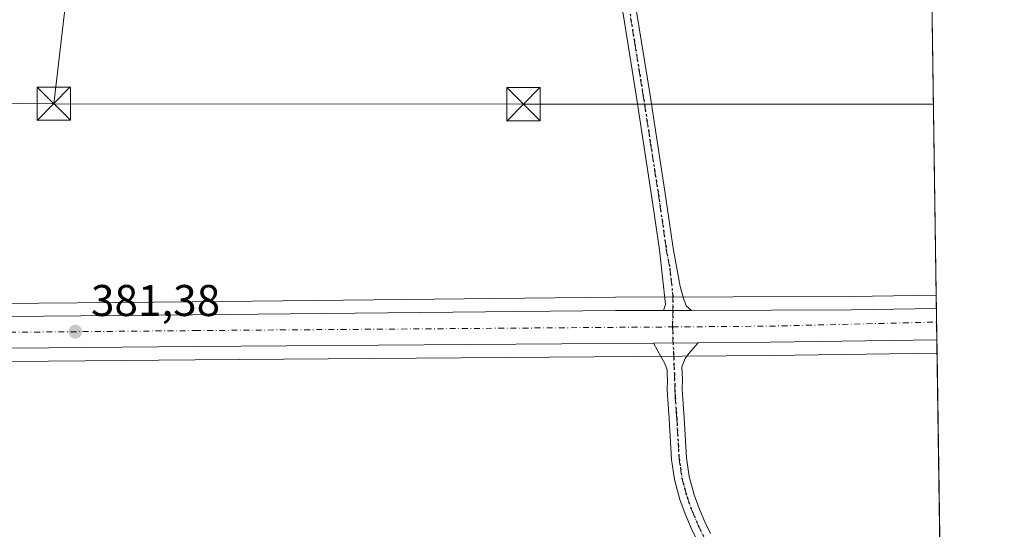
# Model space of a CAD drawing. Units: metres. Extents: x 597280 to 600750, y 4724489 to 4726851.
# Drawn here: x 600505 to 600727, y 4725543 to 4725658 of the extents above; entities that cross this region are included whole.
import ezdxf

# ---------------------------------------------------------------- set-up
doc = ezdxf.new("R2010")
doc.units = ezdxf.units.M
doc.header["$MEASUREMENT"] = 0
doc.linetypes.add('DGN Style 4', pattern=[2.6384748266838614, 1.318413404963828, -0.6592067024819142, 0.001648016756204785, -0.6592067024819142])
doc.linetypes.add('DGN Style 5', pattern=[1.1536117293433497, 0.4944050268614355, -0.6592067024819142])
for name, color, linetype, lineweight in [('Carretera de calzada única Cxs', 7, 'Continuous', 13), ('Carretera de calzada única eje', 7, 'DGN Style 4', 0), ('Comarca CxS', 21, 'Continuous', 0), ('Comunidad Autónoma CxS', 142, 'Continuous', 0), ('Cultivos herbáceos CxS', 92, 'Continuous', 0), ('Huerta CxS', 92, 'Continuous', 0), ('Instalación sanitaria CxS', 9, 'Continuous', 0), ('Municipio CxS', 4, 'Continuous', 0), ('Núcleo urbano CxS', 7, 'Continuous', 0), ('Pista no pavimentada Cxs', 111, 'Continuous', 0), ('Pista no pavimentada eje', 91, 'DGN Style 4', 0), ('Provincia CxS', 1, 'Continuous', 0), ('Punto de cota en terreno', 7, 'Continuous', 0), ('Ruta', 7, 'DGN Style 5', 30), ('Rótulo de punto de cota en terreno', 7, 'Continuous', 0), ('Tendido', 6, 'Continuous', 0), ('Torre de tendido puntual', 7, 'Continuous', 0)]:
    doc.layers.add(name, color=color, linetype=linetype, lineweight=lineweight)
doc.styles.add('Style-Arial', font='txt')

# ---------------------------------------------------------------- blocks, each defined once
blk = doc.blocks.new('*U13')
at = {"layer": 'Cultivos herbáceos CxS', "color": 92, "linetype": 'Continuous', "lineweight": 0}
blk.add_polyline3d([(600551.9375, 4726040.681299999, 391.8289999999979), (600561.9182000002, 4726024.190099999, 391.5335999999952), (600572.2008999997, 4726007.713300001, 391.2160000000004), (600594.9972999999, 4725975.348900001, 392.9180999999954), (600606.0129000006, 4725958.712099999, 393.7207000000053), (600616.9649, 4725941.911900001, 394.0936999999976), (600626.8463000003, 4725924.525699999, 394.0734999999986), (600635.5544999996, 4725911.068200001, 394.2342999999965), (600658.9956999999, 4725859.8259, 392.8335999999982), (600669.1098999997, 4725840.8566, 392.2597999999998), (600686.4732999997, 4725807.0417, 390.7617999999929), (600704.7511999998, 4725773.227499999, 389.1594000000041), (600709.1174999997, 4725765.367799999, 388.7945000000037), (600711.5851999996, 4725595.572799999, 382.6940000000032), (600711.5755000003, 4725595.572699999, 382.6938999999985), (600692.3394999999, 4725595.2302, 382.608699999997), (600639.1906000003, 4725595.090100001, 382.4323000000004), (600543.7013999998, 4725594.09, 381.401199999993), (600258.2368999999, 4725591.590100001, 378.254700000005)], dxfattribs=at)
blk = doc.blocks.new('*U18')
at = {"layer": 'Núcleo urbano CxS', "color": 7, "linetype": 'Continuous', "lineweight": 0}
blk.add_polyline3d([(600258.2368999999, 4725591.590100001, 378.254700000005), (600543.7013999998, 4725594.09, 381.401199999993), (600639.1906000003, 4725595.090100001, 382.4323000000004), (600692.3394999999, 4725595.2302, 382.608699999997), (600711.5755000003, 4725595.572699999, 382.6938999999985), (600711.5851999996, 4725595.572799999, 382.6940000000032), (600711.7758, 4725582.455900001, 382.8573000000033), (600711.7710999995, 4725582.455800001, 382.8573000000033), (600711.7614000002, 4725582.455700001, 382.8570999999938), (600711.7516999999, 4725582.455600001, 382.8570000000037), (600674.2610999999, 4725581.9703, 382.5463000000018), (600544.3953, 4725580.9703, 381.4516000000003), (600461.5780999997, 4725580.2203, 380.4679000000033), (600382.7605999997, 4725579.460300001, 379.4358000000066), (600312.1906000003, 4725578.710300001, 378.7877000000008)], dxfattribs=at)
blk = doc.blocks.new('5PATER')
at = {"layer": 'Huerta CxS', "linetype": 'Continuous', "lineweight": 0}
h = blk.add_hatch(color=51, dxfattribs=at)
edge = h.paths.add_edge_path()
edge.add_ellipse((0, 0), major_axis=(-0.1095731443231308, -0.1110710700762829), ratio=0.9994222409660322, start_angle=0, end_angle=360)
blk = doc.blocks.new('5TTEND')
at = {"layer": 'Instalación sanitaria CxS', "color": 7, "linetype": 'Continuous', "lineweight": 0}
for p, q in [((-0.375, 0.3754), (0.375, -0.3746)), ((0.3720000000000001, 0.3784000000000001), (-0.3720000000000001, -0.3776))]:
    blk.add_line(p, q, dxfattribs=at)
at = {"layer": 'Instalación sanitaria CxS', "color": 7, "linetype": 'Continuous', "lineweight": 0, "flags": 128}
blk.add_lwpolyline([(-0.375, -0.3746), (0.375, -0.3746), (0.375, 0.3754), (-0.375, 0.3754), (-0.3720000000000001, -0.3776)], dxfattribs=at)

msp = doc.modelspace()

# ---------------------------------------------------------------- linework, layer by layer
at = {"layer": 'Carretera de calzada única Cxs', "color": 7, "linetype": 'Continuous', "lineweight": 13, "extrusion": (-0.005853178840918483, -1.527834127597575e-05, 0.9999828698852938), "elevation": -3205.381178743435, "flags": 128}
msp.add_lwpolyline([(600648.330330282, 4725592.086978633), (600642.0090219964, 4725592.070478633)], dxfattribs=at)
at = {"layer": 'Carretera de calzada única Cxs', "color": 7, "linetype": 'Continuous', "lineweight": 13, "extrusion": (-0.00527410571833615, -0.1740717030983687, 0.984718856318546), "elevation": -825383.0687726365, "flags": 128}
msp.add_lwpolyline([(457268.3464834865, 4669224.530133442), (457304.3169076364, 4669225.733108436), (457323.5564833209, 4669226.673668359)], dxfattribs=at)
at = {"layer": 'Carretera de calzada única Cxs', "color": 7, "linetype": 'Continuous', "lineweight": 13, "extrusion": (5.305422680248669e-05, -0.003652070297870983, 0.9999933297616482), "elevation": -16843.38143976931, "flags": 128}
msp.add_lwpolyline([(600711.6077374639, 4725562.573964958), (600711.7111388436, 4725555.456217489)], dxfattribs=at)
at = {"layer": 'Carretera de calzada única Cxs', "color": 7, "linetype": 'Continuous', "lineweight": 13, "extrusion": (-0.007552534429579138, -5.816287090540283e-05, 0.9999714775136193), "elevation": -4428.803695167682, "flags": 128}
msp.add_lwpolyline([(600633.5205940986, 4725584.516701198), (600643.6622833811, 4725584.594801199)], dxfattribs=at)
at = {"layer": 'Carretera de calzada única Cxs', "color": 7, "linetype": 'Continuous', "lineweight": 13, "extrusion": (0.002086639546336223, -0.6466414899516467, 0.7627912095773771), "elevation": -3054214.062132744, "flags": 128}
msp.add_lwpolyline([(615957.4595236889, 3603385.283301287), (615919.9559526157, 3603384.805604763), (615903.6298319953, 3603384.709879886)], dxfattribs=at)
at = {"layer": 'Carretera de calzada única Cxs', "color": 7, "linetype": 'Continuous', "lineweight": 13}
for points in [[(599815.2100999998, 4725584.590100001, 377.3963999999978), (599838.7301000003, 4725584.970100001, 377.5642999999982), (599909.9200999998, 4725585.840100001, 377.9186999999947), (599996.8901000004, 4725586.340100001, 378.1416000000027), (600047.5500999996, 4725587.090100001, 378.2578000000067), (600143.0100999996, 4725587.590100001, 378.165599999993), (600231.0800999999, 4725588.590100001, 378.4354000000022), (600258.2500999998, 4725588.590100001, 378.5032999999967), (600543.7301000003, 4725591.090100001, 381.5620000000054), (600639.2100999998, 4725592.090100001, 382.3607999999949), (600650.0591000002, 4725592.118899999, 382.5368000000017)], [(600258.2500999998, 4725588.590100001, 378.5032999999967), (600543.7301000003, 4725591.090100001, 381.5620000000054), (600639.2100999998, 4725592.090100001, 382.3607999999949), (600650.0591000002, 4725592.118899999, 382.5368000000017), (600656.3803000003, 4725592.135299999, 382.5737999999984), (600692.3701, 4725592.2301, 382.7832999999956), (600711.6288000002, 4725592.573200001, 382.9471000000049), (600711.7322000006, 4725585.455399999, 382.9210000000021), (600674.2301000003, 4725584.970100001, 382.6122000000032), (600657.9042999997, 4725584.8443, 382.5503000000026), (600647.7629000006, 4725584.7663, 382.4737000000023), (600544.3701, 4725583.970100001, 381.5430999999954), (600461.5500999996, 4725583.220100001, 380.6380999999965), (600382.7301000003, 4725582.460100001, 379.6499999999942), (600312.1700999998, 4725581.710100001, 378.9112000000023)], [(600647.7629000006, 4725584.7663, 382.4737000000023), (600544.3701, 4725583.970100001, 381.5430999999954), (600461.5500999996, 4725583.220100001, 380.6380999999965), (600382.7301000003, 4725582.460100001, 379.6499999999942), (600312.1700999998, 4725581.710100001, 378.9112000000023), (600231.2100999998, 4725581.470100001, 378.4621999999945), (600175.2801000001, 4725580.720100001, 382.0749999999971), (600097.9801000003, 4725580.340100001, 386.741599999994), (600071.6901000004, 4725579.470100001, 384.1104999999953), (600049.3000999996, 4725579.340100001, 385.2685000000056), (600021.4101, 4725579.590100001, 383.2170000000042), (599996.5100999996, 4725579.220100001, 379.709600000002), (599944.6127000004, 4725578.976700001, 379.4171999999962)]]:
    msp.add_polyline3d(points, dxfattribs=at)
at = {"layer": 'Carretera de calzada única eje', "color": 7, "linetype": 'DGN Style 4', "lineweight": 0, "extrusion": (-0.006562490994478829, -0.03231012656565137, 0.9994563469373033), "elevation": -156243.7741378363, "flags": 128}
msp.add_lwpolyline([(-351972.7549037881, 4748017.676094315), (-351951.1188836269, 4748022.246938), (-351914.5729732504, 4748030.621257452)], dxfattribs=at)
at = {"layer": 'Carretera de calzada única eje', "color": 7, "linetype": 'DGN Style 4', "lineweight": 0}
msp.add_polyline3d([(599933.0626999997, 4725582.647700001, 378.2583000000013), (599943.1819000002, 4725582.569900001, 378.3141999999934), (599996.4748999998, 4725582.819900001, 378.2997999999934), (600021.3995000003, 4725583.190300001, 379.6889999999985), (600049.3057000004, 4725582.940099999, 381.2026000000042), (600071.6201, 4725583.069700001, 380.4403000000021), (600097.9117000002, 4725583.9397, 382.7741999999998), (600175.2471000003, 4725584.319900001, 380.1070999999938), (600231.1804999998, 4725585.069900001, 378.4777999999933), (600312.1454999996, 4725585.309900001, 378.9784000000073), (600382.6935000002, 4725586.059900001, 379.7167000000045), (600461.5163000004, 4725586.819900001, 380.7255000000005), (600544.3399, 4725587.569900001, 381.6861000000063), (600652.0805000003, 4725588.399499999, 382.5669999999955)], dxfattribs=at)
at = {"layer": 'Comarca CxS', "color": 21, "linetype": 'Continuous', "lineweight": 0, "flags": 128}
msp.add_lwpolyline([(598386.5976013842, 4724504.170251487), (597312.4200007342, 4724488.789982725), (597279.9500007338, 4726802.1199827), (597891.502918809, 4726810.872091322), (600008.5856354111, 4726841.170267244), (600693.3400007602, 4726850.969982703), (600708.4101973516, 4725814.035566409), (600726.9600007593, 4724537.679982725)], close=True, dxfattribs=at)
at = {"layer": 'Comunidad Autónoma CxS', "color": 142, "linetype": 'Continuous', "lineweight": 0, "flags": 128}
msp.add_lwpolyline([(598386.5976013842, 4724504.170251487), (597312.4200007342, 4724488.789982725), (597279.9500007338, 4726802.1199827), (597891.502918809, 4726810.872091322), (600008.5856354111, 4726841.170267244), (600693.3400007602, 4726850.969982703), (600708.4101973516, 4725814.035566409), (600726.9600007593, 4724537.679982725)], close=True, dxfattribs=at)
at = {"layer": 'Cultivos herbáceos CxS', "color": 92, "linetype": 'Continuous', "lineweight": 0, "extrusion": (0.0005217184650862418, -0.03589787526147502, 0.9993553273793836), "elevation": -168942.9907947068, "flags": 128}
msp.add_lwpolyline([(669319.9102582082, 4713510.266255918), (669319.9102582083, 4713340.343780452)], dxfattribs=at)
at = {"layer": 'Cultivos herbáceos CxS', "color": 92, "linetype": 'Continuous', "lineweight": 0, "extrusion": (0.0005667938134743366, -0.03899931890030844, 0.9992390764327049), "elevation": -183571.4514903848, "flags": 128}
msp.add_lwpolyline([(669320.0072896512, 4712780.132869425), (669320.0072896513, 4712700.357849414)], dxfattribs=at)
at = {"layer": 'Cultivos herbáceos CxS', "color": 92, "linetype": 'Continuous', "lineweight": 0}
for points in [[(600711.5851999996, 4725595.572799999, 382.6940000000032), (600711.5755000003, 4725595.572699999, 382.6938999999985), (600692.3394999999, 4725595.2302, 382.608699999997), (600639.1906000003, 4725595.090100001, 382.4323000000004), (600543.7013999998, 4725594.09, 381.401199999993), (600258.2368999999, 4725591.590100001, 378.254700000005), (600231.0630999999, 4725591.590100001, 378.1174000000028), (600142.9853999997, 4725590.590100001, 378.1110000000044), (600057.0586999999, 4725590.139900001, 379.0969999999944)], [(600711.7758, 4725582.455900001, 382.8573000000033), (600711.7710999995, 4725582.455800001, 382.8573000000033), (600711.7614000002, 4725582.455700001, 382.8570999999938), (600711.7516999999, 4725582.455600001, 382.8570000000037), (600674.2610999999, 4725581.9703, 382.5463000000018), (600544.3953, 4725580.9703, 381.4516000000003), (600461.5780999997, 4725580.2203, 380.4679000000033), (600382.7605999997, 4725579.460300001, 379.4358000000066), (600312.1906000003, 4725578.710300001, 378.7877000000008), (600231.2346999999, 4725578.470100001, 378.2765999999974), (600175.3076, 4725577.7203, 378.0939000000071), (600098.0371000003, 4725577.340299999, 377.7296999999962), (600071.7893000003, 4725576.471700001, 377.7765000000072), (600071.7074999996, 4725576.470100001, 377.7765000000072), (600049.2969000004, 4725576.340100001, 377.7548999999999), (600021.4188999999, 4725576.59, 378.0188999999955), (600017.8134000005, 4725576.5363, 378.0752999999968)], [(600312.1906000003, 4725578.710300001, 378.7877000000008), (600382.7605999997, 4725579.460300001, 379.4358000000066), (600461.5780999997, 4725580.2203, 380.4679000000033), (600544.3953, 4725580.9703, 381.4516000000003), (600674.2610999999, 4725581.9703, 382.5463000000018), (600711.7516999999, 4725582.455600001, 382.8570000000037), (600711.7614000002, 4725582.455700001, 382.8570999999938), (600711.7710999995, 4725582.455800001, 382.8573000000033), (600711.7758, 4725582.455900001, 382.8573000000033), (600713.0564000001, 4725494.343499999, 381.3070000000007), (600706.1948999995, 4725495.5911, 381.7007000000012), (600706.1946999999, 4725484.308700001, 381.834799999997), (600713.273, 4725479.442199999, 381.8950000000041), (600715.2786999998, 4725341.434800001, 393.9226000000053)]]:
    msp.add_polyline3d(points, dxfattribs=at)
at = {"layer": 'Municipio CxS', "color": 4, "linetype": 'Continuous', "lineweight": 0, "flags": 128}
msp.add_lwpolyline([(600514.0920000002, 4726035.042999999), (600527.989, 4726022.596999999), (600533.8400000005, 4726017.358), (600555.6910000005, 4725995.646000001), (600594.6540000003, 4725954.551999999), (600616.6270000008, 4725933.096999999), (600630.3729999998, 4725917.113999999), (600635.5629999998, 4725911.079000001), (600649.5219999999, 4725890.369999998), (600664.5910000006, 4725871.586999999), (600672.3949999987, 4725861.310000001), (600686.807000001, 4725843.658), (600703.0640000012, 4725821.136999999), (600706.9929999996, 4725815.694), (600708.4101973516, 4725814.035566409), (600726.9600007593, 4724537.679982725)], dxfattribs=at)
at = {"layer": 'Núcleo urbano CxS', "color": 7, "linetype": 'Continuous', "lineweight": 0, "extrusion": (-0.0003271996997898382, 0.02245922683214405, 0.999747706209151), "elevation": 106319.2676848332, "flags": 128}
msp.add_lwpolyline([(-669485.8970382409, -4715145.058182304), (-669485.897038241, -4715142.057506947)], dxfattribs=at)
at = {"layer": 'Núcleo urbano CxS', "color": 7, "linetype": 'Continuous', "lineweight": 0, "extrusion": (-0.0007397396784280888, 0.05100720746843013, 0.9986980111983206), "elevation": 240977.173614238, "flags": 128}
msp.add_lwpolyline([(-669174.8751032982, -4710224.491870037), (-669174.8751032982, -4710221.412236997)], dxfattribs=at)
at = {"layer": 'Núcleo urbano CxS', "color": 7, "linetype": 'Continuous', "lineweight": 0, "extrusion": (-0.0001359814600955507, 0.009348494001048724, 0.9999562926293104), "elevation": 44478.36118571721, "flags": 128}
msp.add_lwpolyline([(600711.7200177393, 4725380.182460252), (600711.7788228799, 4725376.139883598)], dxfattribs=at)
at = {"layer": 'Núcleo urbano CxS', "color": 7, "linetype": 'Continuous', "lineweight": 0, "extrusion": (0.0004782347616396128, -0.03297840980093984, 0.9994559498939982), "elevation": -155172.2645161449, "flags": 128}
msp.add_lwpolyline([(669169.2168373712, 4713825.066416204), (669169.2168373712, 4713822.064767769)], dxfattribs=at)
at = {"layer": 'Núcleo urbano CxS', "color": 7, "linetype": 'Continuous', "lineweight": 0}
for points in [[(600711.5851999996, 4725595.572799999, 382.6940000000032), (600711.5755000003, 4725595.572699999, 382.6938999999985), (600692.3394999999, 4725595.2302, 382.608699999997), (600639.1906000003, 4725595.090100001, 382.4323000000004), (600543.7013999998, 4725594.09, 381.401199999993), (600258.2368999999, 4725591.590100001, 378.254700000005), (600231.0630999999, 4725591.590100001, 378.1174000000028), (600142.9853999997, 4725590.590100001, 378.1110000000044), (600057.0586999999, 4725590.139900001, 379.0969999999944)], [(600711.7758, 4725582.455900001, 382.8573000000033), (600711.7710999995, 4725582.455800001, 382.8573000000033), (600711.7614000002, 4725582.455700001, 382.8570999999938), (600711.7516999999, 4725582.455600001, 382.8570000000037), (600674.2610999999, 4725581.9703, 382.5463000000018), (600544.3953, 4725580.9703, 381.4516000000003), (600461.5780999997, 4725580.2203, 380.4679000000033), (600382.7605999997, 4725579.460300001, 379.4358000000066), (600312.1906000003, 4725578.710300001, 378.7877000000008), (600231.2346999999, 4725578.470100001, 378.2765999999974), (600175.3076, 4725577.7203, 378.0939000000071), (600098.0371000003, 4725577.340299999, 377.7296999999962), (600071.7893000003, 4725576.471700001, 377.7765000000072), (600071.7074999996, 4725576.470100001, 377.7765000000072), (600049.2969000004, 4725576.340100001, 377.7548999999999), (600021.4188999999, 4725576.59, 378.0188999999955), (600017.8134000005, 4725576.5363, 378.0752999999968)]]:
    msp.add_polyline3d(points, dxfattribs=at)
at = {"layer": 'Pista no pavimentada Cxs', "color": 111, "linetype": 'Continuous', "lineweight": 0, "extrusion": (-0.005853178840918483, -1.527834127597575e-05, 0.9999828698852938), "elevation": -3205.381178743435, "flags": 128}
msp.add_lwpolyline([(600648.330330282, 4725592.086978633), (600642.0090219964, 4725592.070478633)], dxfattribs=at)
at = {"layer": 'Pista no pavimentada Cxs', "color": 111, "linetype": 'Continuous', "lineweight": 0, "extrusion": (-0.007552534429579138, -5.816287090540283e-05, 0.9999714775136193), "elevation": -4428.803695167682, "flags": 128}
msp.add_lwpolyline([(600633.5205940986, 4725584.516701198), (600643.6622833811, 4725584.594801199)], dxfattribs=at)
at = {"layer": 'Pista no pavimentada Cxs', "color": 111, "linetype": 'Continuous', "lineweight": 0}
for points in [[(600650.0591000002, 4725592.118899999, 382.5368000000017), (600650.5100999996, 4725593.4901, 382.568299999999), (600649.1401000004, 4725605.780099999, 382.9961999999941), (600647.3701, 4725618.040100001, 383.1707000000025), (600643.8701, 4725640.670100001, 384.108699999997), (600640.2401000002, 4725663.290100001, 384.8770999999979), (600639.9401000004, 4725665.020099999, 384.9486000000034)], [(600643.2901, 4725663.790100001, 384.9799999999959), (600646.9301000005, 4725641.1601, 384.1682000000001), (600650.4301000005, 4725618.4901, 383.2148000000016), (600652.2100999998, 4725606.170100001, 382.9850000000006), (600653.7801000001, 4725597.550100001, 382.6937000000034), (600654.3901000004, 4725595.3101, 382.6364999999932), (600655.1501000002, 4725593.140100001, 382.5872999999993), (600656.3803000003, 4725592.135299999, 382.5737999999984), (600650.0591000002, 4725592.118899999, 382.5368000000017), (600650.5100999996, 4725593.4901, 382.568299999999), (600649.1401000004, 4725605.780099999, 382.9961999999941), (600647.3701, 4725618.040100001, 383.1707000000025), (600643.8701, 4725640.670100001, 384.108699999997), (600640.2401000002, 4725663.290100001, 384.8770999999979)], [(600643.2901, 4725663.790100001, 384.9799999999959), (600646.9301000005, 4725641.1601, 384.1682000000001), (600650.4301000005, 4725618.4901, 383.2148000000016), (600652.2100999998, 4725606.170100001, 382.9850000000006), (600653.7801000001, 4725597.550100001, 382.6937000000034), (600654.3901000004, 4725595.3101, 382.6364999999932), (600655.1501000002, 4725593.140100001, 382.5872999999993), (600656.3803000003, 4725592.135399999, 382.5737999999984)], [(600657.6300999997, 4725540.2301, 381.6233999999968), (600656.3000999996, 4725543.0101, 381.6520000000019), (600654.9401000004, 4725546.210100001, 381.7342999999965), (600653.7701000003, 4725549.4801, 381.8234999999986), (600652.5601000005, 4725553.960100001, 381.9085999999952), (600651.8800999997, 4725558.520099999, 381.9928999999975), (600651.3400999998, 4725567.6501, 382.1526000000013), (600651.1201, 4725570.920100001, 382.1705999999977), (600650.8901000004, 4725574.1801, 382.2271999999939), (600650.9200999998, 4725576.470100001, 382.3025000000052), (600650.8800999997, 4725577.6801, 382.3395000000019), (600650.8400999998, 4725578.7401, 382.3674000000028), (600650.3701, 4725580.120100001, 382.3959000000032), (600649.4600999998, 4725581.7301, 382.429099999994), (600647.7629000006, 4725584.7663, 382.4737000000023), (600657.9042999997, 4725584.8443, 382.5503000000026), (600655.7401000002, 4725582.390100001, 382.4995000000054), (600654.9101, 4725581.270099999, 382.4643000000069), (600654.2001, 4725579.360099999, 382.4128000000055), (600654.3000999996, 4725576.5101, 382.3249000000069), (600654.2801000001, 4725574.280099999, 382.2418000000035), (600654.4901000002, 4725571.1501, 382.1572000000015), (600654.7200999996, 4725567.870100001, 382.1269000000029), (600655.2500999998, 4725558.870100001, 382.0396000000038), (600655.8701, 4725554.6501, 381.959600000002), (600657.0000999998, 4725550.4901, 381.8470999999991), (600658.0900999998, 4725547.440099999, 381.7410999999993), (600659.3800999997, 4725544.4101, 381.6710000000021), (600660.6401000004, 4725541.770099999, 381.6165000000037)], [(600657.6300999997, 4725540.2301, 381.6233999999968), (600656.3000999996, 4725543.0101, 381.6520000000019), (600654.9401000004, 4725546.210100001, 381.7342999999965), (600653.7701000003, 4725549.4801, 381.8234999999986), (600652.5601000005, 4725553.960100001, 381.9085999999952), (600651.8800999997, 4725558.520099999, 381.9928999999975), (600651.3400999998, 4725567.6501, 382.1526000000013), (600651.1201, 4725570.920100001, 382.1705999999977), (600650.8901000004, 4725574.1801, 382.2271999999939), (600650.9200999998, 4725576.470100001, 382.3025000000052), (600650.8800999997, 4725577.6801, 382.3395000000019), (600650.8400999998, 4725578.7401, 382.3674000000028), (600650.3701, 4725580.120100001, 382.3959000000032), (600649.4600999998, 4725581.7301, 382.429099999994), (600647.7629000006, 4725584.7663, 382.4737000000023)], [(600657.9042999997, 4725584.8444, 382.5503000000026), (600655.7401000002, 4725582.390100001, 382.4995000000054), (600654.9101, 4725581.270099999, 382.4643000000069), (600654.2001, 4725579.360099999, 382.4128000000055), (600654.3000999996, 4725576.5101, 382.3249000000069), (600654.2801000001, 4725574.280099999, 382.2418000000035), (600654.4901000002, 4725571.1501, 382.1572000000015), (600654.7200999996, 4725567.870100001, 382.1269000000029), (600655.2500999998, 4725558.870100001, 382.0396000000038), (600655.8701, 4725554.6501, 381.959600000002), (600657.0000999998, 4725550.4901, 381.8470999999991), (600658.0900999998, 4725547.440099999, 381.7410999999993), (600659.3800999997, 4725544.4101, 381.6710000000021), (600660.6401000004, 4725541.770099999, 381.6165000000037)]]:
    msp.add_polyline3d(points, dxfattribs=at)
at = {"layer": 'Pista no pavimentada eje', "color": 91, "linetype": 'DGN Style 4', "lineweight": 0}
for points in [[(600640.0689000003, 4725673.510700001, 385.3506999999955), (600641.6151000002, 4725664.405099999, 384.9918000000035), (600641.7651000004, 4725663.540100001, 384.9661999999953), (600643.5850999998, 4725652.225099999, 384.5385999999999), (600645.4001000002, 4725640.915100001, 384.1404000000039), (600647.1501000002, 4725629.600099999, 383.6757999999973), (600648.9001000002, 4725618.265100001, 383.1964000000008), (600650.6750999996, 4725605.975099999, 382.9910999999993), (600651.4600999998, 4725601.665100001, 382.8494999999967), (600652.1451000003, 4725595.520099999, 382.6512999999977), (600652.1536999998, 4725592.0363, 382.5730999999942), (600652.0805000003, 4725588.399499999, 382.5669999999955)], [(600652.0805000003, 4725588.399499999, 382.5669999999955), (600652.6001000004, 4725575.3751, 382.3224000000046), (600652.5850999998, 4725574.2301, 382.2924000000057), (600652.7001, 4725572.600099999, 382.2443000000058), (600652.9151, 4725569.4001, 382.2035999999935), (600653.0301000001, 4725567.7601, 382.1843999999983), (600653.5651000004, 4725558.6951, 382.0307999999932), (600653.8750999998, 4725556.585100001, 381.9900000000052), (600654.2150999998, 4725554.3051, 381.9340999999986), (600654.8201000001, 4725552.065099999, 381.882700000002), (600655.3850999996, 4725549.985099999, 381.8316999999952), (600656.5151000004, 4725546.825099999, 381.7369999999937), (600657.8400999998, 4725543.710100001, 381.6684999999998), (600659.1350999996, 4725541.0001, 381.629700000005)]]:
    msp.add_polyline3d(points, dxfattribs=at)
at = {"layer": 'Provincia CxS', "color": 1, "linetype": 'Continuous', "lineweight": 0, "flags": 128}
msp.add_lwpolyline([(598386.5976013842, 4724504.170251487), (597312.4200007342, 4724488.789982725), (597279.9500007338, 4726802.1199827), (597891.502918809, 4726810.872091322), (600008.5856354111, 4726841.170267244), (600693.3400007602, 4726850.969982703), (600708.4101973516, 4725814.035566409), (600726.9600007593, 4724537.679982725)], close=True, dxfattribs=at)
at = {"layer": 'Ruta', "color": 7, "linetype": 'DGN Style 5', "lineweight": 30}
msp.add_polyline3d([(600641.7651000004, 4725663.540100001, 384.9661999999953), (600643.5850999998, 4725652.225099999, 384.5385999999999), (600645.4001000002, 4725640.915100001, 384.1404000000039), (600647.1501000002, 4725629.600099999, 383.6757999999973), (600648.9001000002, 4725618.265100001, 383.1964000000008), (600650.6750999996, 4725605.975099999, 382.9910999999993), (600651.4600999998, 4725601.665100001, 382.8494999999967), (600652.1451000003, 4725595.520099999, 382.6512999999977), (600652.1536999998, 4725592.0363, 382.5730999999942), (600652.0805000003, 4725588.399499999, 382.5669999999955), (600652.6001000004, 4725575.3751, 382.3224000000046), (600652.5850999998, 4725574.2301, 382.2924000000057), (600652.7001, 4725572.600099999, 382.2443000000058), (600652.9151, 4725569.4001, 382.2035999999935), (600653.0301000001, 4725567.7601, 382.1843999999983), (600653.5651000004, 4725558.6951, 382.0307999999932), (600653.8750999998, 4725556.585100001, 381.9900000000052), (600654.2150999998, 4725554.3051, 381.9340999999986), (600654.8201000001, 4725552.065099999, 381.882700000002), (600655.3850999996, 4725549.985099999, 381.8316999999952), (600656.5151000004, 4725546.825099999, 381.7369999999937), (600657.8400999998, 4725543.710100001, 381.6684999999998), (600659.1350999996, 4725541.0001, 381.629700000005)], dxfattribs=at)
at = {"layer": 'Tendido', "color": 6, "linetype": 'Continuous', "lineweight": 0, "extrusion": (-0.006271442043367867, -0.05362184534370504, 0.9985416199220905), "elevation": -256781.0961058483, "flags": 128}
msp.add_lwpolyline([(47492.91232074273, 4756478.196813952), (47492.91232074273, 4756510.661830357)], dxfattribs=at)
at = {"layer": 'Tendido', "color": 6, "linetype": 'Continuous', "lineweight": 0, "extrusion": (0.0002186673922717426, 0.9989283260815841, 0.04628338294049102), "elevation": 4720723.44577242, "flags": 128}
msp.add_lwpolyline([(-599477.9839398992, -218342.0255252298), (-599583.9699645252, -218339.845488994), (-599676.4926497003, -218341.5275916192)], dxfattribs=at)
at = {"layer": 'Tendido', "color": 6, "linetype": 'Continuous', "lineweight": 0}
msp.add_polyline3d([(599942.5062999995, 4725641.810000001, 383.2238999999972), (600034.8598999997, 4725641.7216, 393.7976999999955), (600165.79, 4725641.0702, 382.9621000000043), (600291.0926999999, 4725640.5745, 379.7375000000029), (600405.6047, 4725639.888, 382.9382000000041), (600512.4500000002, 4725638.75, 383.0117000000027)], dxfattribs=at)

# ---------------------------------------------------------------- block references
at = {"layer": 'Cultivos herbáceos CxS', "color": 92, "linetype": 'Continuous', "lineweight": 0}
msp.add_blockref('*U13', (0, 0), dxfattribs=at)
at = {"layer": 'Núcleo urbano CxS', "color": 7, "linetype": 'Continuous', "lineweight": 0}
msp.add_blockref('*U18', (0, 0), dxfattribs=at)
at = {"layer": 'Punto de cota en terreno', "color": 7, "linetype": 'Continuous', "lineweight": 0, "xscale": 10, "yscale": 10, "zscale": 10}
msp.add_blockref('5PATER', (600517.3200000003, 4725587.33, 381.3800000000047), dxfattribs=at)
at = {"layer": 'Torre de tendido puntual', "color": 7, "linetype": 'Continuous', "lineweight": 0, "xscale": 10, "yscale": 10, "zscale": 10}
for p in [(600512.4500000002, 4725638.75, 383.0117000000027), (600618.4359999998, 4725638.6259, 385.1894000000029)]:
    msp.add_blockref('5TTEND', p, dxfattribs=at)

# ---------------------------------------------------------------- texts
at = {"layer": 'Rótulo de punto de cota en terreno', "color": 7, "linetype": 'Continuous', "lineweight": 0, "style": 'Style-Arial'}
msp.add_text('381,38', height=7.000000000000002, dxfattribs=at).set_placement((600520.8477999996, 4725590.857799999))

doc.saveas('drawing.dxf')
